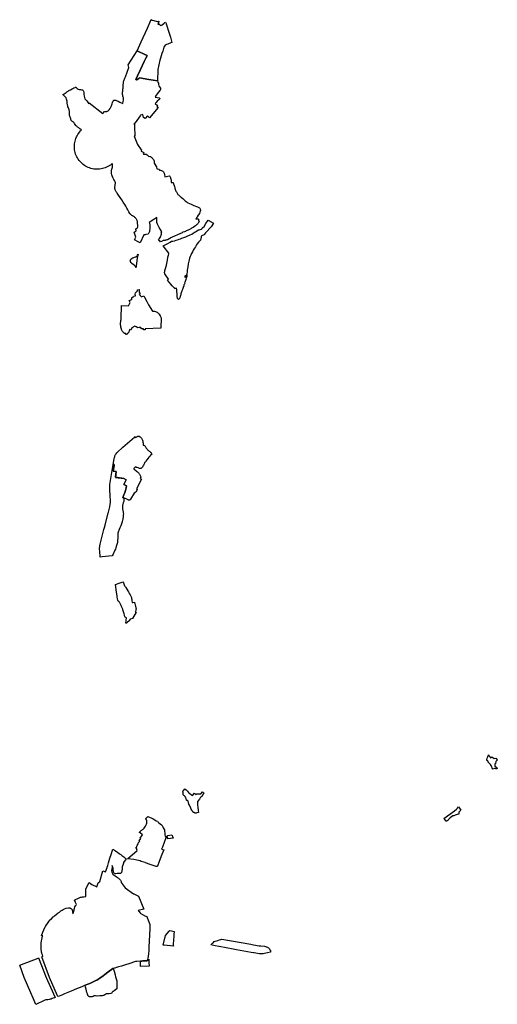
# Model space of a CAD drawing. Extents: x 366437 to 456142, y 4589791 to 4681978.
# Drawn here: x 406018 to 410936, y 4638558 to 4648704 of the extents above; entities that cross this region are included whole.
import ezdxf

# ---------------------------------------------------------------- set-up
doc = ezdxf.new("R2010")
doc.units = 0
doc.header["$MEASUREMENT"] = 0
for name, color, linetype in [('NUCLI_HISTORIC', 7, 'CONTINUOUS'), ('US_INDUSTRIAL', 7, 'CONTINUOUS'), ('US_RESIDENCIAL', 7, 'CONTINUOUS')]:
    doc.layers.add(name, color=color, linetype=linetype)

# ---------------------------------------------------------------- blocks, each defined once
blk = doc.blocks.new('17')
at = {"layer": 'NUCLI_HISTORIC', "color": 7, "linetype": 'CONTINUOUS'}
for points in [[(407075.56, 4644324.89), (407084.83, 4644381.55), (407087.22, 4644396.15), (407090.67, 4644406.6), (407092.81, 4644412.5), (407093.42, 4644414.2), (407097.08, 4644421.92), (407100.44, 4644428.65), (407105.17, 4644435.74), (407111, 4644443.73), (407126.11, 4644459.34), (407162.5, 4644492.56), (407163.07, 4644493.06), (407175.82, 4644504.22), (407295.55, 4644607.38), (407300.1, 4644611.31), (407305.98, 4644604.08), (407316.12, 4644609.08), (407325.9, 4644613.92), (407329.58, 4644615.21), (407332.52, 4644615.66), (407337.03, 4644615.57), (407341.39, 4644614.67), (407346.75, 4644612.63), (407350.54, 4644610.61), (407353.25, 4644608.82), (407357.11, 4644605.69), (407358.89, 4644603.89), (407360.71, 4644602.05), (407364.38, 4644597.59), (407366.77, 4644594.18), (407369.87, 4644588.89), (407372.45, 4644583.22), (407375.21, 4644576), (407378.74, 4644565.1), (407380.18, 4644559.56), (407381.35, 4644553.92), (407382.74, 4644545.62), (407383.16, 4644541.46), (407383.23, 4644537.29), (407382.86, 4644526.4), (407382.74, 4644522.84), (407385.66, 4644522.89), (407389.76, 4644522.32), (407393.52, 4644520.73), (407396.99, 4644518.6), (407400.12, 4644515.64), (407402.92, 4644512.28), (407407.64, 4644505.34), (407416.03, 4644492.45), (407420.86, 4644484.76), (407426.65, 4644478.05), (407432.12, 4644473.18), (407437.61, 4644468.67), (407445.5, 4644462.9), (407453.61, 4644457.76), (407457.03, 4644455.03), (407459.77, 4644451.62), (407461.65, 4644447.85), (407462.21, 4644446.37), (407466.57, 4644446.63), (407467.06, 4644438.29), (407470.58, 4644438.54), (407470.93, 4644433.57), (407471.46, 4644426.12), (407462.4, 4644425.48), (407451.4, 4644410.05), (407447.3, 4644405.14), (407441.04, 4644398.55), (407435.65, 4644389.15), (407420.86, 4644371.28), (407411.47, 4644359.78), (407406.07, 4644353.18), (407400.71, 4644346.54), (407398.57, 4644343.37), (407396.04, 4644338.17), (407393.76, 4644332.84), (407389.6, 4644323.41), (407385.45, 4644313.98), (407381.8, 4644306.08), (407377.83, 4644298.27), (407376.52, 4644296.15), (407373.69, 4644292.87), (407371.67, 4644291.13), (407371.2, 4644290.73), (407366.99, 4644288.03), (407362.4, 4644285.86), (407357.99, 4644284.44), (407354.59, 4644283.83), (407352.04, 4644283.66), (407348.27, 4644283.9), (407344.62, 4644284.77), (407333.07, 4644288.71), (407321.54, 4644292.77), (407316.36, 4644294.62), (407303.18, 4644299.43), (407303.12, 4644299.4), (407300.2, 4644297.33), (407290.58, 4644286.32), (407289.15, 4644283.96), (407288.61, 4644281.25), (407289.02, 4644278.52), (407290.33, 4644276.09), (407291.95, 4644274.55), (407308.74, 4644262.55), (407316, 4644256.65), (407324.06, 4644250.27), (407324.16, 4644250.16), (407324.26, 4644250.04), (407324.34, 4644249.96), (407329.72, 4644244.54), (407335.41, 4644238.26), (407339.41, 4644233.35), (407343.82, 4644227.18), (407346.01, 4644223.35), (407359.97, 4644196.73), (407352.14, 4644180.86), (407366.48, 4644173.52), (407315.85, 4644073.77), (407320.87, 4644063.3), (407309.59, 4644040.81), (407289.7, 4644027.34), (407254.33, 4643966.85), (407252.38, 4643964.08), (407249.21, 4643961.06), (407245.47, 4643958.8), (407241.32, 4643957.41), (407236.97, 4643956.95), (407232.62, 4643957.45), (407228.49, 4643958.88), (407184.96, 4643979.54), (407173.24, 4643985.1), (407176.99, 4643994.17), (407181.2, 4644002.99), (407185.67, 4644011.7), (407188.3, 4644017.67), (407191.74, 4644027.11), (407194.8, 4644036.65), (407200.1, 4644055.99), (407207.44, 4644085.2), (407212.29, 4644104.48), (407182.9, 4644119.9), (407209.95, 4644167.08), (407184.17, 4644180.19), (407098.74, 4644192.43), (407106.79, 4644252.65), (407075.72, 4644257.07), (407084.37, 4644312.99), (407085.96, 4644323.29)], [(407185.06, 4643955.55), (407185.15, 4643957), (407185.2, 4643957.72), (407185.18, 4643957.45)]]:
    blk.add_lwpolyline(points, close=True, dxfattribs=at)
blk = doc.blocks.new('18')
at = {"layer": 'NUCLI_HISTORIC', "color": 7, "linetype": 'CONTINUOUS'}
for points in [[(407550.82, 4648857.54), (407536.04, 4648861.51), (407536.04, 4648861.52)], [(407200.15, 4648319.61), (407234.74, 4648413.53), (407228.69, 4648443.28), (407321.08, 4648586.82), (407408.89, 4648545.96), (407419.1, 4648541.21), (407424.15, 4648538.86), (407420.92, 4648532.06), (407412.89, 4648515.16), (407411.87, 4648513.02), (407410.99, 4648511.16), (407395.08, 4648477.68), (407355.63, 4648392.94), (407325.37, 4648330.12), (407307.82, 4648291.49), (407316.74, 4648287.44), (407316.94, 4648287.34), (407317.15, 4648287.26), (407317.37, 4648287.2), (407317.59, 4648287.16), (407317.82, 4648287.15), (407318.04, 4648287.16), (407318.27, 4648287.2), (407318.49, 4648287.25), (407318.7, 4648287.33), (407318.9, 4648287.44), (407319.09, 4648287.56), (407337.46, 4648301.09), (407340.2, 4648302.99), (407342.73, 4648305.17), (407345.02, 4648307.6), (407345.48, 4648308.2), (407441.28, 4648292.81), (407530.25, 4648278.24), (407532.55, 4648277.86), (407536.16, 4648264.06), (407539.93, 4648252.63), (407542.17, 4648240.27), (407544.47, 4648227.04), (407548.5, 4648220.7), (407561.57, 4648201.93), (407562.3, 4648195.02), (407561.26, 4648187.62), (407557.32, 4648180), (407539.56, 4648156.3), (407510.66, 4648120.01), (407509.44, 4648117.25), (407507.25, 4648107.86), (407547.61, 4648101.22), (407551.16, 4648098.66), (407556.08, 4648095.1), (407553.61, 4648092.56), (407545.07, 4648083.07), (407529.12, 4648066.67), (407518.92, 4648055.36), (407508.52, 4648043.11), (407530.7, 4648022.49), (407533.15, 4648020.21), (407525.73, 4648011.11), (407533.35, 4648005.76), (407538.86, 4648001.89), (407449.36, 4647897.24), (407439.24, 4647905.75), (407427.03, 4647916.01), (407404.5, 4647888.38), (407385.61, 4647901.15), (407379.18, 4647929.64), (407355.57, 4647924.94), (407352.37, 4647917.09), (407335.41, 4647892.36), (407319.91, 4647870.09), (407311.53, 4647859.77), (407288.26, 4647831.13), (407294.02, 4647830.8), (407296, 4647809.11), (407296.83, 4647705.81), (407289.62, 4647706.51), (407325.69, 4647620.33), (407361.45, 4647567.93), (407368.21, 4647565.54), (407363.25, 4647551.51), (407383.68, 4647543.11), (407391.58, 4647538.02), (407382.22, 4647530.29), (407386.97, 4647523.25), (407415.46, 4647522.9), (407424.41, 4647515.99), (407425.77, 4647514.94), (407439.82, 4647500.91), (407452.09, 4647499.48), (407456.27, 4647498.6), (407459.7, 4647497.28), (407462.57, 4647495.74), (407467.29, 4647492.33), (407470.64, 4647489.3), (407475.42, 4647484.21), (407480.02, 4647478.76), (407485.97, 4647471.2), (407489.86, 4647465.43), (407492.3, 4647460.98), (407493.77, 4647457.57), (407495.31, 4647452.28), (407495.73, 4647449.55), (407495.9, 4647446.76), (407496.1, 4647430.54), (407522.7, 4647393.09), (407524.65, 4647369.41), (407548.54, 4647367.02), (407552.82, 4647356.44), (407561.92, 4647355.8), (407568.04, 4647354.89), (407573.95, 4647353.05), (407579.51, 4647350.31), (407584.57, 4647346.75), (407589.03, 4647342.45), (407591.39, 4647339.52), (407595.97, 4647333.25), (407599.23, 4647327.99), (407601.64, 4647322.28), (407603.07, 4647316.64), (407607.85, 4647289.79), (407656.22, 4647297.53), (407658.36, 4647293.78), (407661.53, 4647287.05), (407663.54, 4647281.84), (407666.13, 4647273.85), (407668.44, 4647265.68), (407670.47, 4647258.13), (407671.84, 4647252.47), (407673.28, 4647243.93), (407673.59, 4647239.64), (407673.55, 4647235.33), (407673.19, 4647228.85), (407691.87, 4647229.35), (407696.41, 4647215.71), (407702.37, 4647197.78), (407704.97, 4647189.06), (407708.31, 4647175.93), (407710.04, 4647169.47), (407711.98, 4647163.14), (407713.98, 4647157.86), (407717.61, 4647150.06), (407721.59, 4647142.26), (407726.27, 4647133.23), (407733.73, 4647120.05), (407737.79, 4647113.75), (407742.21, 4647107.64), (407746.53, 4647102.51), (407746.72, 4647102.33), (407753.74, 4647095.43), (407761.43, 4647088.76), (407765.85, 4647085.41), (407772.91, 4647080.57), (407776.47, 4647077.85), (407776.59, 4647077.73), (407779.76, 4647074.8), (407793.27, 4647064.44), (407813, 4647046.26), (407817.48, 4647042.52), (407826.56, 4647034.94), (407834.94, 4647027.19), (407839.18, 4647023.92), (407842.92, 4647021.89), (407878.19, 4647005.89), (407904.13, 4646994.7), (407941.63, 4646979.23), (407957.94, 4646971.84), (407963.53, 4646969.06), (407966.63, 4646966.53), (407967.7, 4646965.66), (407971.72, 4646957.57), (407973.04, 4646941.79), (407968.37, 4646925.16), (407962.34, 4646910.74), (407950.28, 4646892.67), (407940.5, 4646877.05), (407935.11, 4646868.6), (407930.22, 4646858.69), (407927.04, 4646852.09), (407941.65, 4646856.75), (407944.86, 4646857.29), (407946.34, 4646856.99), (407949.19, 4646855.7), (407951.51, 4646853.6), (407953.09, 4646850.91), (407953.78, 4646847.86), (407953.52, 4646844.75), (407952.33, 4646841.86), (407960, 4646824.6), (407954.54, 4646816.37), (407950.69, 4646811.13), (407947.51, 4646807.43), (407942.38, 4646802.16), (407936.94, 4646797.18), (407930.7, 4646791.87), (407921.1, 4646784.28), (407911.2, 4646777.07), (407897.27, 4646767.48), (407890.18, 4646762.9), (407882.94, 4646758.51), (407873.72, 4646753.31), (407859.69, 4646745.95), (407845.42, 4646739.04), (407827.31, 4646730.69), (407818.15, 4646726.82), (407808.82, 4646723.36), (407792.96, 4646717.97), (407785.51, 4646715.44), (407786.86, 4646710.78), (407656.73, 4646657.56), (407658.68, 4646651.93), (407659.01, 4646650.98), (407652.38, 4646648.3), (407639.76, 4646643.18), (407632.71, 4646640.49), (407627.28, 4646638.42), (407614.54, 4646634.34), (407612.14, 4646633.91), (407609.69, 4646633.83), (407604.73, 4646634.04), (407601.46, 4646633.86), (407596.25, 4646633.07), (407591.11, 4646631.94), (407587.85, 4646630.72), (407572.86, 4646623.8), (407563.82, 4646619.62), (407555.41, 4646628.08), (407553.01, 4646630.49), (407541.43, 4646642.13), (407545, 4646645.41), (407548.84, 4646649.4), (407552.27, 4646653.76), (407558.52, 4646663.13), (407561.1, 4646667.4), (407563.39, 4646671.75), (407567.28, 4646680.73), (407569.46, 4646686.95), (407570.73, 4646691.22), (407571.1, 4646692.97), (407571.67, 4646695.62), (407572, 4646698.57), (407571.93, 4646702.44), (407571.58, 4646704.58), (407570.83, 4646706.96), (407568.1, 4646713.73), (407572.28, 4646717.46), (407576.13, 4646720.9), (407565.73, 4646738.83), (407549.11, 4646765), (407540.51, 4646781.36), (407531.7, 4646801.06), (407526.5, 4646810.85), (407525.04, 4646815.71), (407524.03, 4646822.57), (407523.91, 4646830.23), (407523.94, 4646837.84), (407523.85, 4646842.98), (407523.7, 4646848.03), (407524.22, 4646854.66), (407524.39, 4646862.09), (407524.59, 4646870.24), (407492.38, 4646849.19), (407447.11, 4646819.44), (407449.05, 4646812.78), (407450.1, 4646808.32), (407451.2, 4646800.73), (407451.75, 4646789.81), (407451.87, 4646779.19), (407451.85, 4646772.98), (407451.83, 4646763.16), (407450.98, 4646747.05), (407450.36, 4646739.79), (407449.68, 4646734.21), (407448.92, 4646729.83), (407448.56, 4646728.43), (407447.26, 4646723.35), (407444.8, 4646717.16), (407439.27, 4646705.91), (407434.82, 4646696.86), (407412.27, 4646693.3), (407402.82, 4646692.15), (407400.1, 4646691.82), (407396.64, 4646691.55), (407391.36, 4646691.14), (407352.97, 4646608.84), (407331.11, 4646619.5), (407293.91, 4646637.65), (407308.47, 4646668.41), (407290.27, 4646718.81), (407311.73, 4646730.92), (407311.67, 4646734.93), (407309.84, 4646742.82), (407309.09, 4646748.9), (407309.73, 4646753.13), (407313.36, 4646754.45), (407318.18, 4646757.22), (407322.44, 4646760.78), (407326.04, 4646765.01), (407329.9, 4646771.59), (407329.62, 4646773.93), (407327.77, 4646791.77), (407326.71, 4646806.61), (407325.57, 4646821.45), (407325.07, 4646824.83), (407324.33, 4646828.16), (407322.22, 4646834.64), (407320.43, 4646838.87), (407317.66, 4646844.4), (407313.48, 4646851.63), (407308.64, 4646858.83), (407303.22, 4646865.41), (407299.22, 4646869.54), (407293.02, 4646875.19), (407286.53, 4646880.35), (407282, 4646883.55), (407278.5, 4646885.67), (407274.88, 4646887.55), (407267.69, 4646891.08), (407267.54, 4646891.15), (407262.83, 4646893.91), (407258.6, 4646896.91), (407254.71, 4646900.31), (407252.4, 4646902.9), (407249.34, 4646907.14), (407246.66, 4646911.59), (407237.06, 4646929.34), (407227.39, 4646947.05), (407216.04, 4646967.13), (407204.5, 4646987.11), (407195.44, 4647002.31), (407186.03, 4647017.29), (407179.45, 4647027.07), (407162.97, 4647050.77), (407146.49, 4647074.47), (407146.43, 4647074.57), (407130.69, 4647097.91), (407114.89, 4647121.31), (407110.94, 4647127.48), (407107.24, 4647133.8), (407100.27, 4647146.57), (407096.86, 4647153.69), (407094.15, 4647161.17), (407092.7, 4647166.46), (407091.93, 4647170.39), (407091.46, 4647174.52), (407091.44, 4647182.15), (407092.02, 4647187.44), (407093.88, 4647196.14), (407095.68, 4647204.23), (407096.88, 4647211.81), (407097.63, 4647219.32), (407097.69, 4647223.99), (407097.5, 4647226.47), (407097.11, 4647228.88), (407095.66, 4647234.33), (407094.39, 4647237.81), (407092.24, 4647242.69), (407089.81, 4647247.46), (407087.12, 4647252.23), (407081.41, 4647262.15), (407077.82, 4647269.22), (407071.65, 4647283.17), (407065.84, 4647297.28), (407061.61, 4647309.08), (407058.08, 4647321.24), (407056.67, 4647327.84), (407055.93, 4647334.69), (407055.93, 4647339.59), (407056.65, 4647345.71), (407058.94, 4647356), (407061.5, 4647365.95), (407064.6, 4647376.67), (407067.53, 4647387.12), (407068.61, 4647392.09), (407069.23, 4647397), (407069.34, 4647400.01), (407069.09, 4647404.15), (407067.36, 4647414.36), (407065.45, 4647425.18), (407065.45, 4647425.22), (407058.2, 4647418.92), (407046.27, 4647409.81), (407033.79, 4647401.49), (407020.8, 4647393.98), (407007.36, 4647387.32), (406993.52, 4647381.53), (406979.33, 4647376.63), (406964.87, 4647372.66), (406950.18, 4647369.61), (406935.32, 4647367.51), (406920.36, 4647366.37), (406905.36, 4647366.19), (406890.37, 4647366.96), (406875.47, 4647368.69), (406860.71, 4647371.37), (406846.15, 4647374.99), (406831.85, 4647379.53), (406817.87, 4647384.98), (406804.27, 4647391.31), (406791.1, 4647398.5), (406778.41, 4647406.51), (406766.27, 4647415.32), (406754.71, 4647424.89), (406743.79, 4647435.17), (406733.55, 4647446.14), (406724.03, 4647457.73), (406715.27, 4647469.91), (406707.3, 4647482.63), (406700.17, 4647495.83), (406693.9, 4647509.46), (406688.51, 4647523.46), (406684.02, 4647537.78), (406680.46, 4647552.35), (406677.84, 4647567.12), (406676.17, 4647582.03), (406675.46, 4647597.02), (406675.7, 4647612.02), (406676.91, 4647626.98), (406679.06, 4647641.83), (406682.17, 4647656.5), (406686.2, 4647670.96), (406691.15, 4647685.12), (406697, 4647698.94), (406703.72, 4647712.35), (406711.28, 4647725.31), (406719.65, 4647737.76), (406728.81, 4647749.65), (406738.7, 4647760.92), (406749.66, 4647771.92), (406744.86, 4647777.26), (406742.13, 4647779.51), (406739.04, 4647781.27), (406732.47, 4647784.3), (406728.39, 4647786.74), (406721.63, 4647792.15), (406714.86, 4647797.56), (406709.57, 4647801.13), (406704.31, 4647804.78), (406699.08, 4647809.42), (406694.36, 4647814.57), (406691.46, 4647818.22), (406684.68, 4647827.92), (406678, 4647837.68), (406672.59, 4647844.81), (406666.85, 4647851.65), (406664.21, 4647853.91), (406661.11, 4647855.57), (406654.36, 4647858.22), (406650.06, 4647860.38), (406647.9, 4647862.06), (406644.62, 4647865.54), (406641.97, 4647869.42), (406640.7, 4647872.29), (406639, 4647878.98), (406637.34, 4647885.62), (406633.86, 4647894.9), (406630.45, 4647904.24), (406627.93, 4647912.31), (406625.97, 4647920.49), (406625.35, 4647926.04), (406624.89, 4647936.86), (406624.45, 4647947.68), (406624.38, 4647956.58), (406624.16, 4647965.48), (406623.38, 4647971.38), (406622.16, 4647976.01), (406620.55, 4647980.5), (406617.07, 4647989.38), (406613.35, 4647999.83), (406609.66, 4648010.3), (406607.01, 4648019.4), (406604.68, 4648028.61), (406603.14, 4648034.66), (406601.76, 4648040.43), (406601.97, 4648045.42), (406602.28, 4648050.26), (406601.76, 4648062.19), (406600.51, 4648068.53), (406596.92, 4648079.93), (406593.62, 4648090.39), (406590.23, 4648100.83), (406589.45, 4648102.77), (406588.45, 4648104.62), (406584.07, 4648110.44), (406563.14, 4648130.54), (406563.1, 4648130.58), (406558.04, 4648135.43), (406565.89, 4648141.07), (406569.72, 4648143.82), (406580.12, 4648151.28), (406589.61, 4648158.1), (406597.63, 4648163.67), (406609.94, 4648171.61), (406618.12, 4648176.62), (406622.46, 4648179.27), (406625.08, 4648180.82), (406633.84, 4648186.02), (406651.18, 4648195.61), (406660.04, 4648200.02), (406669.06, 4648204.08), (406684.35, 4648210.57), (406685.51, 4648211.06), (406691.97, 4648213.8), (406703.2, 4648199.67), (406713.15, 4648193.11), (406725.59, 4648189.78), (406731.36, 4648188.65), (406738.61, 4648187.23), (406749.11, 4648186.49), (406759.54, 4648184), (406763.36, 4648181.75), (406766.56, 4648178.29), (406769.78, 4648169.62), (406772.13, 4648156.03), (406772.75, 4648139.96), (406775.61, 4648121.34), (406777.97, 4648105.5), (406784.53, 4648090.85), (406793.07, 4648080.89), (406803.15, 4648071.05), (406810.62, 4648062.06), (406816.42, 4648052.31), (406820.43, 4648043.63), (406826.78, 4648048.97), (406829.36, 4648051.15), (406969.23, 4647942.19), (406983.93, 4647961.6), (406999.14, 4647960.99), (407001.73, 4647961.01), (407006.48, 4647961.67), (407010.53, 4647962.88), (407013.98, 4647964.35), (407016.91, 4647965.93), (407021.86, 4647969.26), (407025.4, 4647972.16), (407030.41, 4647977), (407035.04, 4647982.25), (407038.9, 4647987.21), (407041.96, 4647991.59), (407046.7, 4647999.36), (407049.84, 4648005.29), (407054.04, 4648014.4), (407057.85, 4648023.81), (407060.48, 4648031.2), (407064.04, 4648042.36), (407067.83, 4648053.48), (407072.01, 4648064.53), (407074.83, 4648069.83), (407076.66, 4648072.44), (407078.86, 4648075.03), (407081.46, 4648077.35), (407083.56, 4648078.65), (407085.19, 4648079.36), (407087.69, 4648079.96), (407090.21, 4648079.97), (407094.41, 4648079.31), (407100.76, 4648077.73), (407106.91, 4648075.46), (407125.97, 4648067.11), (407145.04, 4648058.8), (407175.6, 4648045.6), (407175.61, 4648045.65), (407179.16, 4648064.11), (407180.76, 4648078.11), (407181.2, 4648090.36), (407180.93, 4648096.45), (407179.77, 4648102.68), (407177.3, 4648108.35), (407177.27, 4648108.48), (407174.71, 4648118.36), (407172.91, 4648127.59), (407171.35, 4648137.27), (407170.71, 4648145.41), (407170.96, 4648152.34), (407171.74, 4648160.86), (407173.04, 4648170.41), (407173.98, 4648179.57), (407174.9, 4648191.64), (407176.26, 4648202.95), (407177.43, 4648211.55), (407177.29, 4648218.28), (407182.18, 4648272.21), (407184.16, 4648277.64), (407194.29, 4648305.68)]]:
    blk.add_lwpolyline(points, close=True, dxfattribs=at)

msp = doc.modelspace()

# ---------------------------------------------------------------- linework, layer by layer
at = {"layer": 'NUCLI_HISTORIC', "color": 7, "linetype": 'CONTINUOUS', "flags": 128}
for points in [[(407110, 4645460), (407111, 4645470), (407107, 4645469), (407102, 4645470), (407098, 4645471), (407094, 4645473), (407091, 4645475), (407087, 4645480), (407081, 4645486), (407078, 4645491), (407073, 4645499), (407071, 4645503), (407067, 4645511), (407065, 4645516), (407062, 4645525), (407060, 4645534), (407059, 4645540), (407058, 4645550), (407057, 4645560), (407056, 4645563), (407056, 4645571), (407056, 4645576), (407056, 4645582), (407056, 4645585), (407058, 4645592), (407060, 4645601), (407061, 4645606), (407062, 4645611), (407062, 4645628), (407063, 4645646), (407064, 4645663), (407064, 4645679), (407065, 4645703), (407066, 4645708), (407066, 4645726), (407067, 4645745), (407067, 4645755), (407067, 4645760), (407137, 4645756), (407154, 4645790), (407147, 4645812), (407174, 4645821), (407172, 4645840), (407188, 4645843), (407190, 4645856), (407209, 4645860), (407208, 4645877), (407209, 4645890), (407220, 4645901), (407231, 4645911), (407231, 4645921), (407249, 4645924), (407249, 4645896), (407260, 4645890), (407250, 4645877), (407260, 4645861), (407271, 4645849), (407289, 4645855), (407296, 4645857), (407302, 4645844), (407328, 4645800), (407338, 4645780), (407345, 4645766), (407386, 4645701), (407406, 4645701), (407433, 4645691), (407453, 4645670), (407463, 4645652), (407474, 4645631), (407473, 4645525), (407310, 4645519), (407310, 4645508), (407294, 4645508), (407294, 4645519), (407272, 4645519), (407273, 4645526), (407262, 4645526), (407262, 4645537), (407234, 4645528), (407218, 4645538), (407205, 4645546), (407204, 4645546), (407172, 4645527), (407161, 4645506), (407155, 4645509), (407150, 4645511), (407146, 4645498), (407145, 4645493), (407143, 4645489), (407141, 4645484), (407139, 4645481), (407138, 4645479), (407133, 4645474), (407128, 4645469), (407127, 4645468), (407124, 4645465), (407123, 4645465), (407122, 4645464), (407122, 4645463), (407115, 4645461), (407113, 4645461), (407110, 4645460)], [(407111, 4642485), (407118, 4642539), (407105, 4642546), (407101, 4642554), (407099, 4642561), (407097, 4642567), (407093, 4642582), (407093, 4642582), (407087, 4642602), (407081, 4642623), (407079, 4642630), (407077, 4642637), (407071, 4642651), (407068, 4642659), (407064, 4642667), (407056, 4642682), (407053, 4642688), (407049, 4642695), (407046, 4642699), (407041, 4642704), (407033, 4642713), (407028, 4642719), (407025, 4642738), (407023, 4642752), (407021, 4642767), (407016, 4642804), (407005, 4642884), (407041, 4642897), (407063, 4642906), (407081, 4642912), (407086, 4642901), (407099, 4642870), (407101, 4642866), (407106, 4642859), (407110, 4642852), (407121, 4642835), (407132, 4642818), (407138, 4642808), (407146, 4642794), (407147, 4642792), (407154, 4642778), (407156, 4642776), (407162, 4642763), (407165, 4642756), (407168, 4642749), (407170, 4642741), (407172, 4642730), (407174, 4642718), (407178, 4642699), (407184, 4642699), (407200, 4642702), (407201, 4642695), (407203, 4642688), (407208, 4642673), (407212, 4642658), (407214, 4642650), (407215, 4642643), (407216, 4642634), (407216, 4642630), (407215, 4642623), (407214, 4642616), (407211, 4642610), (407208, 4642604), (407216, 4642600), (407180, 4642532), (407155, 4642526), (407150, 4642516), (407148, 4642513), (407146, 4642510), (407142, 4642506), (407127, 4642495), (407121, 4642489), (407118, 4642487), (407116, 4642486), (407114, 4642486), (407111, 4642485)], [(410886, 4640982), (410885, 4640984), (410882, 4640994), (410880, 4641001), (410876, 4641011), (410872, 4641019), (410866, 4641028), (410860, 4641035), (410852, 4641042), (410848, 4641046), (410847, 4641048), (410843, 4641061), (410842, 4641062), (410842, 4641063), (410841, 4641064), (410840, 4641065), (410840, 4641066), (410839, 4641067), (410838, 4641068), (410836, 4641069), (410835, 4641070), (410834, 4641070), (410833, 4641070), (410831, 4641071), (410830, 4641071), (410827, 4641071), (410828, 4641079), (410828, 4641081), (410832, 4641093), (410837, 4641109), (410845, 4641125), (410847, 4641128), (410848, 4641126), (410852, 4641119), (410856, 4641113), (410861, 4641107), (410866, 4641099), (410879, 4641107), (410904, 4641092), (410922, 4641094), (410929, 4641090), (410936, 4641074), (410924, 4641062), (410920, 4641059), (410920, 4641059), (410919, 4641038), (410919, 4641036), (410910, 4641035), (410910, 4641030), (410910, 4641020), (410910, 4641015), (410911, 4641011), (410912, 4641009), (410913, 4641008), (410920, 4641009), (410924, 4641002), (410928, 4640998), (410932, 4640995), (410934, 4640994), (410934, 4640993), (410934, 4640993), (410934, 4640992), (410934, 4640991), (410934, 4640991), (410934, 4640990), (410934, 4640989), (410933, 4640989), (410933, 4640988), (410932, 4640988), (410932, 4640987), (410931, 4640987), (410931, 4640986), (410930, 4640986), (410930, 4640986), (410928, 4640986), (410926, 4640985), (410926, 4640985), (410923, 4640985), (410920, 4640986), (410917, 4640986), (410916, 4640987), (410914, 4640987), (410912, 4640987), (410888, 4640982), (410886, 4640982)], [(407830, 4640528), (407826, 4640528), (407824, 4640529), (407820, 4640530), (407815, 4640531), (407813, 4640533), (407808, 4640536), (407804, 4640539), (407802, 4640541), (407800, 4640544), (407796, 4640549), (407792, 4640555), (407789, 4640560), (407784, 4640570), (407780, 4640578), (407769, 4640602), (407765, 4640611), (407761, 4640622), (407753, 4640650), (407742, 4640660), (407740, 4640657), (407735, 4640661), (407737, 4640664), (407732, 4640671), (407734, 4640674), (407730, 4640677), (407734, 4640681), (407727, 4640689), (407722, 4640699), (407718, 4640704), (407714, 4640706), (407710, 4640709), (407705, 4640713), (407703, 4640717), (407702, 4640722), (407701, 4640727), (407701, 4640729), (407701, 4640733), (407703, 4640741), (407694, 4640748), (407697, 4640752), (407719, 4640780), (407732, 4640768), (407746, 4640755), (407756, 4640741), (407760, 4640737), (407799, 4640710), (407817, 4640733), (407834, 4640719), (407840, 4640726), (407883, 4640726), (407900, 4640749), (407909, 4640741), (407917, 4640735), (407908, 4640723), (407892, 4640701), (407884, 4640693), (407878, 4640685), (407869, 4640671), (407851, 4640652), (407848, 4640647), (407848, 4640643), (407848, 4640623), (407849, 4640615), (407850, 4640608), (407853, 4640592), (407857, 4640554), (407861, 4640535), (407843, 4640531), (407834, 4640529), (407830, 4640528)], [(410409, 4640444), (410395, 4640464), (410387, 4640473), (410410, 4640489), (410422, 4640499), (410438, 4640510), (410444, 4640514), (410473, 4640535), (410494, 4640552), (410515, 4640570), (410525, 4640581), (410536, 4640594), (410546, 4640579), (410561, 4640557), (410550, 4640547), (410544, 4640542), (410539, 4640537), (410540, 4640517), (410522, 4640513), (410501, 4640506), (410487, 4640502), (410479, 4640500), (410465, 4640491), (410450, 4640481), (410444, 4640474), (410443, 4640473), (410441, 4640471), (410439, 4640469), (410437, 4640466), (410435, 4640462), (410429, 4640457), (410423, 4640452), (410418, 4640449), (410415, 4640447), (410409, 4640444)], [(407427, 4639977), (407424, 4639977), (407413, 4639981), (407362, 4639998), (407315, 4640015), (407309, 4640018), (407296, 4640023), (407283, 4640027), (407270, 4640030), (407258, 4640035), (407223, 4640044), (407193, 4640049), (407128, 4640056), (407227, 4640142), (407226, 4640155), (407225, 4640163), (407219, 4640163), (407219, 4640177), (407224, 4640177), (407225, 4640187), (407229, 4640194), (407237, 4640213), (407241, 4640224), (407254, 4640240), (407248, 4640243), (407265, 4640266), (407257, 4640269), (407284, 4640305), (407257, 4640325), (407250, 4640330), (407254, 4640334), (407261, 4640342), (407269, 4640349), (407275, 4640354), (407281, 4640358), (407288, 4640363), (407294, 4640367), (407297, 4640370), (407300, 4640374), (407308, 4640383), (407315, 4640395), (407323, 4640413), (407326, 4640426), (407326, 4640440), (407326, 4640445), (407326, 4640451), (407325, 4640457), (407324, 4640460), (407323, 4640462), (407322, 4640464), (407320, 4640465), (407314, 4640470), (407336, 4640494), (407379, 4640475), (407379, 4640475), (407394, 4640469), (407411, 4640458), (407425, 4640449), (407436, 4640444), (407439, 4640439), (407439, 4640438), (407448, 4640430), (407465, 4640417), (407478, 4640409), (407481, 4640405), (407486, 4640400), (407493, 4640388), (407497, 4640378), (407502, 4640367), (407508, 4640355), (407511, 4640309), (407517, 4640286), (407540, 4640288), (407539, 4640299), (407586, 4640305), (407591, 4640292), (407593, 4640287), (407600, 4640270), (407544, 4640265), (407543, 4640274), (407524, 4640273), (407487, 4640178), (407479, 4640158), (407502, 4640151), (407483, 4640102), (407456, 4640031), (407437, 4639983), (407435, 4639981), (407433, 4639978), (407430, 4639977), (407427, 4639977)], [(406693, 4638754), (406657, 4638739), (406604, 4638717), (406547, 4638694), (406514, 4638679), (406480, 4638665), (406451, 4638653), (406414, 4638638), (406409, 4638644), (406325, 4638833), (406245, 4639049), (406257, 4639054), (406252, 4639068), (406247, 4639082), (406245, 4639087), (406244, 4639092), (406243, 4639098), (406242, 4639104), (406241, 4639126), (406240, 4639142), (406240, 4639162), (406240, 4639167), (406241, 4639174), (406241, 4639187), (406241, 4639193), (406241, 4639199), (406242, 4639205), (406247, 4639233), (406248, 4639239), (406251, 4639251), (406252, 4639256), (406256, 4639263), (406243, 4639263), (406258, 4639301), (406266, 4639324), (406268, 4639329), (406280, 4639353), (406284, 4639360), (406294, 4639376), (406297, 4639382), (406319, 4639410), (406328, 4639424), (406330, 4639427), (406345, 4639440), (406364, 4639458), (406370, 4639464), (406376, 4639470), (406397, 4639486), (406411, 4639497), (406415, 4639500), (406427, 4639508), (406443, 4639520), (406450, 4639524), (406457, 4639529), (406465, 4639534), (406473, 4639538), (406480, 4639541), (406495, 4639548), (406498, 4639549), (406520, 4639554), (406523, 4639554), (406537, 4639551), (406539, 4639550), (406542, 4639548), (406545, 4639546), (406550, 4639542), (406553, 4639540), (406554, 4639538), (406556, 4639535), (406558, 4639531), (406562, 4639516), (406562, 4639512), (406564, 4639493), (406569, 4639491), (406572, 4639507), (406581, 4639547), (406583, 4639552), (406585, 4639558), (406587, 4639563), (406592, 4639573), (406598, 4639581), (406603, 4639588), (406592, 4639608), (406581, 4639630), (406592, 4639637), (406599, 4639641), (406611, 4639646), (406616, 4639649), (406644, 4639661), (406649, 4639662), (406654, 4639663), (406665, 4639666), (406669, 4639666), (406680, 4639667), (406698, 4639668), (406700, 4639746), (406700, 4639747), (406732, 4639812), (406760, 4639794), (406813, 4639770), (406825, 4639809), (406844, 4639825), (406875, 4639933), (406901, 4639925), (406918, 4639969), (406919, 4639972), (406925, 4639989), (406932, 4640015), (406948, 4640065), (406959, 4640101), (406977, 4640158), (406983, 4640154), (406989, 4640151), (406993, 4640148), (407006, 4640138), (407020, 4640129), (407025, 4640126), (407046, 4640110), (407059, 4640101), (407070, 4640092), (407089, 4640078), (407096, 4640071), (407109, 4640059), (407116, 4640051), (407111, 4640047), (407104, 4640042), (407098, 4640034), (407094, 4640029), (407088, 4640019), (407086, 4640012), (407082, 4640001), (407080, 4639993), (407075, 4639975), (407074, 4639968), (407072, 4639957), (407072, 4639948), (407070, 4639938), (407069, 4639930), (407070, 4639926), (407068, 4639920), (407066, 4639917), (407063, 4639913), (407059, 4639909), (407055, 4639906), (407051, 4639905), (407046, 4639905), (407039, 4639906), (407027, 4639905), (407022, 4639905), (407009, 4639903), (407005, 4639903), (406992, 4639909), (406988, 4639912), (406985, 4639919), (406984, 4639928), (406981, 4639938), (406981, 4639950), (406979, 4639964), (406977, 4639972), (406972, 4639984), (406970, 4639987), (406970, 4639979), (406970, 4639970), (406969, 4639962), (406968, 4639953), (406965, 4639941), (406964, 4639937), (406964, 4639932), (406968, 4639919), (406970, 4639912), (406974, 4639905), (406978, 4639900), (406991, 4639889), (407002, 4639881), (407013, 4639874), (407023, 4639867), (407030, 4639862), (407034, 4639859), (407044, 4639850), (407052, 4639841), (407056, 4639836), (407064, 4639822), (407063, 4639813), (407105, 4639759), (407190, 4639698), (407192, 4639696), (407240, 4639674), (407296, 4639539), (407238, 4639525), (407240, 4639521), (407243, 4639517), (407247, 4639514), (407254, 4639505), (407257, 4639502), (407260, 4639499), (407283, 4639485), (407297, 4639476), (407301, 4639474), (407307, 4639471), (407327, 4639462), (407330, 4639453), (407340, 4639426), (407354, 4639391), (407358, 4639381), (407358, 4639339), (407352, 4639209), (407348, 4639150), (407347, 4639113), (407344, 4639080), (407341, 4639053), (407341, 4639052), (407337, 4639034), (407333, 4639020), (407328, 4639007), (407317, 4639006), (407286, 4639005), (407277, 4639004), (407266, 4639003), (407261, 4639003), (407225, 4639000), (407217, 4639000), (407209, 4638999), (407202, 4638996), (407152, 4638980), (407099, 4638962), (407065, 4638953), (407037, 4638944), (407015, 4638936), (406998, 4638931), (406994, 4638930), (406982, 4638927), (406977, 4638926), (406926, 4638888), (406896, 4638865), (406879, 4638852), (406842, 4638827), (406832, 4638820), (406822, 4638814), (406814, 4638808), (406811, 4638807), (406802, 4638802), (406742, 4638774), (406731, 4638770), (406693, 4638754)], [(407261, 4639003), (407266, 4639003), (407277, 4639004), (407286, 4639005), (407317, 4639006), (407328, 4639007), (407337, 4639008), (407348, 4639022), (407349, 4639024), (407349, 4639002), (407349, 4638991), (407349, 4638980), (407351, 4638960), (407353, 4638951), (407263, 4638948), (407262, 4638975), (407261, 4639003)], [(406750, 4638634), (406745, 4638634), (406740, 4638635), (406735, 4638637), (406732, 4638638), (406729, 4638640), (406726, 4638642), (406724, 4638644), (406723, 4638646), (406721, 4638649), (406719, 4638653), (406716, 4638662), (406715, 4638667), (406711, 4638681), (406703, 4638713), (406700, 4638725), (406697, 4638736), (406693, 4638754), (406731, 4638770), (406742, 4638774), (406802, 4638802), (406811, 4638807), (406814, 4638808), (406822, 4638814), (406832, 4638820), (406842, 4638827), (406879, 4638852), (406896, 4638865), (406926, 4638888), (406977, 4638926), (406982, 4638927), (406990, 4638901), (407001, 4638862), (407006, 4638843), (407009, 4638830), (407015, 4638810), (407017, 4638801), (407018, 4638793), (407020, 4638771), (407020, 4638760), (407020, 4638753), (407020, 4638752), (407018, 4638729), (407018, 4638720), (407017, 4638717), (406990, 4638698), (406979, 4638690), (406978, 4638689), (406971, 4638682), (406966, 4638676), (406962, 4638671), (406956, 4638669), (406938, 4638666), (406913, 4638665), (406910, 4638665), (406904, 4638663), (406884, 4638650), (406876, 4638648), (406868, 4638647), (406859, 4638647), (406853, 4638647), (406849, 4638646), (406845, 4638645), (406816, 4638643), (406812, 4638643), (406799, 4638645), (406794, 4638645), (406790, 4638645), (406786, 4638645), (406782, 4638644), (406779, 4638642), (406775, 4638640), (406770, 4638638), (406766, 4638636), (406760, 4638635), (406754, 4638634), (406750, 4638634)]]:
    msp.add_lwpolyline(points, close=True, dxfattribs=at)
at = {"layer": 'US_INDUSTRIAL', "color": 7, "linetype": 'CONTINUOUS', "flags": 128}
for points in [[(407252, 4648104), (407251, 4648104), (407249, 4648101), (407247, 4648099), (407244, 4648097), (407225, 4648083), (407225, 4648083), (407225, 4648083), (407225, 4648083), (407225, 4648083), (407224, 4648083), (407224, 4648083), (407224, 4648083), (407224, 4648083), (407224, 4648083), (407223, 4648083), (407223, 4648083), (407214, 4648087), (407232, 4648126), (407262, 4648189), (407301, 4648274), (407317, 4648307), (407318, 4648309), (407319, 4648311), (407327, 4648328), (407331, 4648335), (407325, 4648337), (407315, 4648342), (407227, 4648383), (407270, 4648477), (407333, 4648618), (407371, 4648704), (407383, 4648700), (407399, 4648695), (407433, 4648685), (407435, 4648684), (407436, 4648684), (407438, 4648684), (407439, 4648684), (407440, 4648684), (407441, 4648684), (407443, 4648684), (407444, 4648685), (407446, 4648685), (407447, 4648686), (407449, 4648687), (407450, 4648688), (407451, 4648689), (407452, 4648690), (407446, 4648669), (407442, 4648657), (407457, 4648653), (407458, 4648653), (407459, 4648653), (407460, 4648653), (407461, 4648652), (407461, 4648652), (407462, 4648651), (407462, 4648650), (407468, 4648643), (407469, 4648641), (407471, 4648643), (407484, 4648652), (407506, 4648669), (407514, 4648674), (407521, 4648679), (407524, 4648670), (407527, 4648663), (407528, 4648661), (407537, 4648631), (407547, 4648596), (407570, 4648522), (407586, 4648468), (407559, 4648459), (407542, 4648453), (407529, 4648449), (407516, 4648440), (407508, 4648430), (407502, 4648419), (407491, 4648381), (407483, 4648355), (407467, 4648307), (407460, 4648285), (407442, 4648189), (407440, 4648182), (407438, 4648079), (407439, 4648074), (407437, 4648074), (407348, 4648089), (407252, 4648104)], [(407635, 4645921), (407633, 4645939), (407627, 4645933), (407619, 4645930), (407619, 4645936), (407612, 4645938), (407605, 4645944), (407589, 4645962), (407574, 4645980), (407541, 4646021), (407552, 4646029), (407518, 4646076), (407512, 4646086), (407509, 4646098), (407511, 4646109), (407513, 4646118), (407524, 4646152), (407531, 4646175), (407540, 4646227), (407545, 4646258), (407550, 4646276), (407555, 4646290), (407555, 4646294), (407555, 4646295), (407555, 4646297), (407554, 4646299), (407497, 4646375), (407524, 4646388), (407542, 4646396), (407567, 4646412), (407583, 4646423), (407594, 4646423), (407612, 4646425), (407630, 4646431), (407643, 4646436), (407659, 4646441), (407673, 4646446), (407688, 4646453), (407708, 4646461), (407728, 4646468), (407750, 4646477), (407773, 4646487), (407791, 4646494), (407804, 4646503), (407815, 4646510), (407820, 4646514), (407824, 4646517), (407828, 4646519), (407838, 4646523), (407853, 4646534), (407859, 4646537), (407865, 4646539), (407878, 4646542), (407889, 4646546), (407893, 4646549), (407896, 4646551), (407898, 4646554), (407904, 4646561), (407917, 4646574), (407936, 4646603), (407959, 4646637), (408014, 4646606), (407990, 4646571), (407975, 4646554), (407949, 4646526), (407932, 4646509), (407921, 4646493), (407919, 4646488), (407898, 4646479), (407891, 4646474), (407888, 4646474), (407887, 4646462), (407880, 4646431), (407860, 4646413), (407847, 4646395), (407837, 4646380), (407836, 4646377), (407829, 4646364), (407819, 4646349), (407806, 4646328), (407796, 4646312), (407788, 4646296), (407780, 4646276), (407775, 4646264), (407768, 4646246), (407763, 4646230), (407759, 4646214), (407754, 4646187), (407749, 4646157), (407744, 4646122), (407742, 4646103), (407739, 4646087), (407738, 4646079), (407736, 4646075), (407731, 4646068), (407723, 4646062), (407716, 4646058), (407718, 4646052), (407729, 4646058), (407736, 4646064), (407740, 4646067), (407741, 4646063), (407740, 4646057), (407734, 4646039), (407729, 4646028), (407717, 4645997), (407716, 4645992), (407718, 4645984), (407714, 4645980), (407710, 4645971), (407709, 4645967), (407707, 4645963), (407703, 4645943), (407699, 4645934), (407695, 4645925), (407692, 4645916), (407687, 4645907), (407684, 4645899), (407680, 4645889), (407679, 4645879), (407678, 4645870), (407674, 4645861), (407671, 4645852), (407666, 4645839), (407665, 4645836), (407664, 4645831), (407654, 4645819), (407643, 4645832), (407638, 4645855), (407640, 4645872), (407641, 4645881), (407637, 4645898), (407635, 4645921)], [(406945, 4643878), (406945, 4643888), (406946, 4643899), (406948, 4643913), (406982, 4644121), (406992, 4644119), (406991, 4644109), (406982, 4644053), (407013, 4644049), (407005, 4643988), (407090, 4643976), (407116, 4643963), (407089, 4643916), (407119, 4643900), (407114, 4643881), (407106, 4643852), (407101, 4643833), (407098, 4643823), (407095, 4643814), (407092, 4643808), (407088, 4643799), (407083, 4643790), (407080, 4643781), (407091, 4643775), (407091, 4643775), (407092, 4643756), (407092, 4643755), (407092, 4643754), (407091, 4643753), (407091, 4643751), (407091, 4643748), (407089, 4643742), (407086, 4643734), (407084, 4643730), (407083, 4643725), (407080, 4643709), (407078, 4643701), (407078, 4643699), (407077, 4643693), (407077, 4643685), (407077, 4643673), (407078, 4643660), (407079, 4643655), (407081, 4643645), (407084, 4643631), (407085, 4643624), (407086, 4643617), (407086, 4643608), (407085, 4643601), (407084, 4643591), (407083, 4643581), (407080, 4643564), (407080, 4643562), (407079, 4643555), (407077, 4643547), (407073, 4643532), (407072, 4643530), (407066, 4643510), (407063, 4643500), (407059, 4643489), (407051, 4643469), (407043, 4643449), (407033, 4643423), (407030, 4643412), (407030, 4643408), (407029, 4643402), (407029, 4643384), (407028, 4643360), (407027, 4643337), (407027, 4643330), (407026, 4643325), (407024, 4643315), (407022, 4643308), (407019, 4643297), (407016, 4643287), (407007, 4643261), (407003, 4643249), (406998, 4643237), (406980, 4643198), (406972, 4643181), (406868, 4643168), (406848, 4643165), (406842, 4643231), (406841, 4643245), (406841, 4643259), (406841, 4643265), (406842, 4643273), (406843, 4643283), (406847, 4643300), (406885, 4643451), (406891, 4643473), (406897, 4643497), (406929, 4643624), (406931, 4643630), (406945, 4643684), (406950, 4643713), (406952, 4643728), (406952, 4643730), (406953, 4643744), (406953, 4643747), (406952, 4643762), (406950, 4643785), (406949, 4643800), (406945, 4643860), (406945, 4643868), (406945, 4643878)], [(407564, 4639320), (407581, 4639315), (407610, 4639307), (407606, 4639278), (407604, 4639254), (407602, 4639227), (407601, 4639208), (407600, 4639188), (407599, 4639172), (407601, 4639158), (407505, 4639167), (407498, 4639168), (407497, 4639167), (407521, 4639266), (407558, 4639312), (407564, 4639320)], [(408099, 4639231), (408397, 4639177), (408426, 4639172), (408485, 4639162), (408500, 4639160), (408538, 4639156), (408549, 4639154), (408555, 4639152), (408560, 4639150), (408570, 4639146), (408572, 4639145), (408574, 4639144), (408580, 4639140), (408584, 4639136), (408589, 4639130), (408595, 4639121), (408599, 4639114), (408601, 4639108), (408601, 4639104), (408600, 4639097), (408570, 4639089), (408551, 4639084), (408538, 4639081), (408526, 4639079), (408512, 4639078), (408499, 4639078), (408484, 4639079), (408434, 4639088), (408426, 4639089), (408403, 4639093), (408250, 4639121), (408218, 4639127), (408071, 4639154), (408069, 4639155), (408030, 4639162), (407987, 4639170), (407997, 4639180), (408004, 4639187), (408008, 4639190), (408010, 4639192), (408015, 4639194), (408022, 4639206), (408030, 4639209), (408043, 4639212), (408057, 4639216), (408077, 4639221), (408088, 4639226), (408099, 4639231)], [(406213, 4639037), (406291, 4638834), (406295, 4638826), (406305, 4638802), (406385, 4638629), (406376, 4638625), (406363, 4638620), (406354, 4638617), (406343, 4638612), (406332, 4638610), (406321, 4638608), (406308, 4638606), (406296, 4638605), (406286, 4638604), (406278, 4638602), (406269, 4638599), (406184, 4638558), (406157, 4638621), (406133, 4638677), (406065, 4638836), (406018, 4638960), (406208, 4639035), (406213, 4639037)]]:
    msp.add_lwpolyline(points, close=True, dxfattribs=at)
at = {"layer": 'US_RESIDENCIAL', "color": 7, "linetype": 'CONTINUOUS', "flags": 128}
msp.add_lwpolyline([(407238, 4646289), (407227, 4646246), (407220, 4646194), (407216, 4646163), (407216, 4646150), (407212, 4646159), (407208, 4646165), (407197, 4646176), (407173, 4646193), (407172, 4646194), (407167, 4646198), (407164, 4646200), (407162, 4646204), (407160, 4646208), (407158, 4646216), (407157, 4646221), (407158, 4646226), (407159, 4646231), (407162, 4646236), (407172, 4646244), (407177, 4646247), (407181, 4646249), (407186, 4646250), (407199, 4646256), (407209, 4646259), (407216, 4646261), (407220, 4646262), (407223, 4646264), (407225, 4646268), (407228, 4646272), (407230, 4646276), (407238, 4646289)], close=True, dxfattribs=at)

# ---------------------------------------------------------------- block references
at = {"layer": 'NUCLI_HISTORIC'}
for name, xscale, yscale, rotation in [('18', 1.000001552729745, 1.000001536817752, 359.9995655481875), ('17', 1.000001555805408, 1.000001560239887, 359.9995650673443)]:
    msp.add_blockref(name, (-130, -208), dxfattribs=dict(at, xscale=xscale, yscale=yscale, rotation=rotation))

doc.saveas('drawing.dxf')
